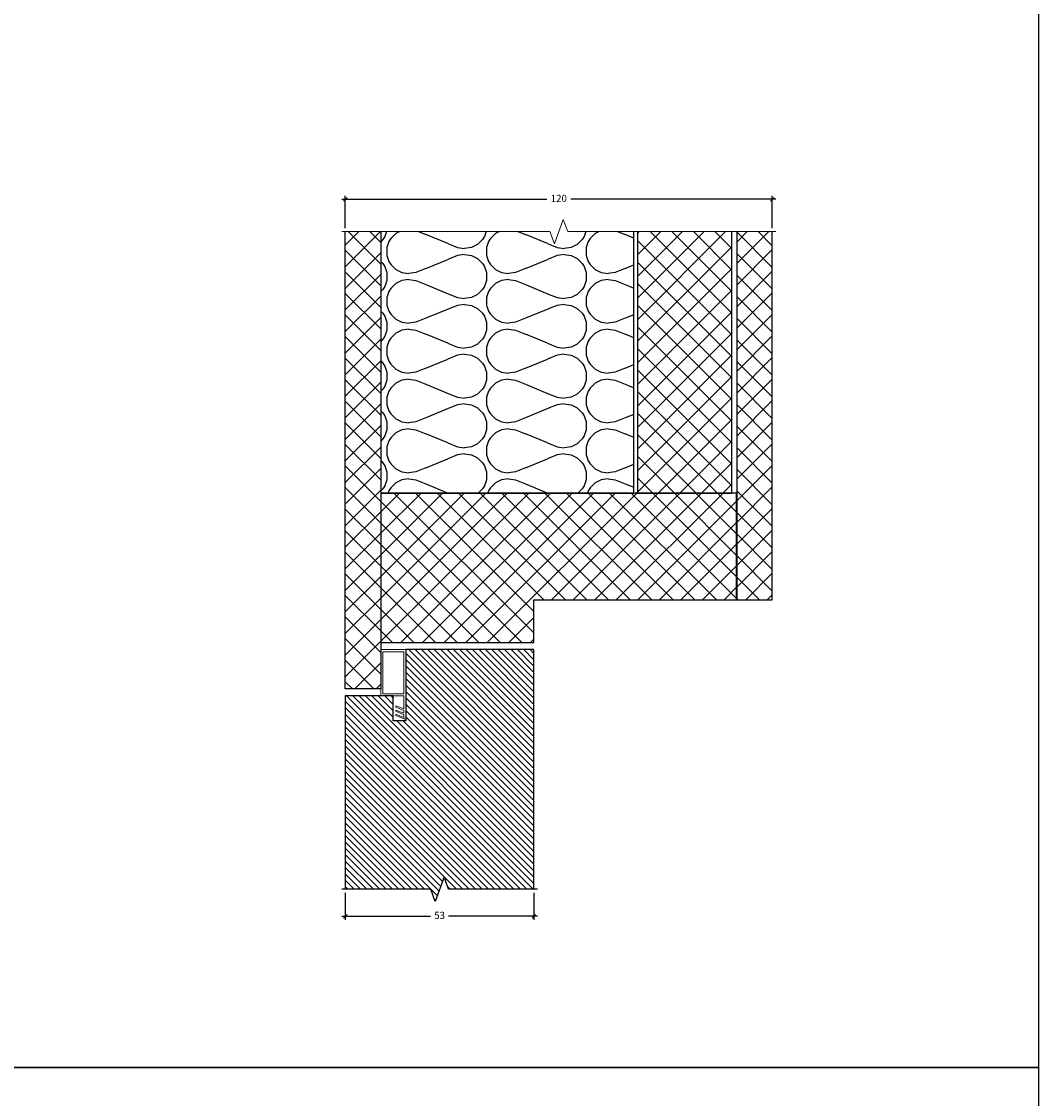
# Model space of a CAD drawing. Units: millimetres. Extents: x -24 to 2161, y -4916 to 72.
# Drawn here: x 1876 to 2161, y -2525 to -2222 of the extents above; entities that cross this region are included whole.
import ezdxf

# ---------------------------------------------------------------- set-up
doc = ezdxf.new("R2010")
doc.units = ezdxf.units.MM
doc.linetypes.add('DASHED', pattern=[0.75, 0.5, -0.25])
doc.layers.get('Defpoints').update_dxf_attribs({"color": 253, "linetype": 'DASHED'})
doc.layers.add('Dimensions_Deko', color=7, linetype='Continuous', lineweight=0)
doc.layers.add('Door-Hatch_Deko', color=5, linetype='Continuous')
doc.layers.add('Insulation_Deko', color=8, linetype='Continuous')
doc.styles.add('DEKO', font='verdana.ttf', dxfattribs={"height": 2})
doc.dimstyles.new('DEKO decimal', dxfattribs={"dimtxt": 2, "dimasz": 1, "dimexe": 1, "dimexo": 1, "dimgap": 1, "dimtad": 0, "dimdsep": 46, "dimtxsty": 'DEKO', "dimblk": 'OBLIQUE', "dimcen": 2.5, "dimdle": 1, "dimadec": 0, "dimazin": 0, "dimtfac": 1, "dimtmove": 0, "dimatfit": 3, "dimfxl": 1, "dimarcsym": 0})
pattern_1 = [(45, (4399.646, -2985.736), (-3.0308364, 3.0308364), []), (135, (4399.646, -2985.736), (-3.0308364, -3.0308364), [])]

# ---------------------------------------------------------------- blocks, each defined once
blk = doc.blocks.new('*U105')
blk.add_lwpolyline([(-150, -150), (150, -150), (150, 150), (-150, 150)], close=True)
blk = doc.blocks.new('*U106')
at = {"color": 0, "linetype": 'ByBlock', "lineweight": -2, "transparency": 16777216}
for p in [(1800, 2400), (1800, 2100)]:
    blk.add_blockref('*U105', p, dxfattribs=at)
blk = doc.blocks.new('_Oblique')
at = {"color": 0, "lineweight": -2}
blk.add_line((-0.5, -0.5), (0.5, 0.5), dxfattribs=at)
blk = doc.blocks.new('*D157')
at = {"layer": 'Defpoints', "color": 0, "transparency": 16777216}
for p in [(1966.59, -2272, 0), (1966.59, -2281.08, 0), (2086.59, -2281.08, 0)]:
    blk.add_point(p, dxfattribs=at)
at = {"layer": 'Dimensions_Deko', "color": 0, "lineweight": -2, "transparency": 16777216}
for p, q in [((1965.59, -2272, 0), (2023.24, -2272, 0)), ((1966.59, -2280.08, 0), (1966.59, -2271, 0)), ((2087.59, -2272, 0), (2029.93, -2272, 0)), ((2086.59, -2280.08, 0), (2086.59, -2271, 0))]:
    blk.add_line(p, q, dxfattribs=at)
at = {"layer": 'Dimensions_Deko', "color": 0, "lineweight": -2, "transparency": 16777216, "rotation": 180}
blk.add_blockref('_Oblique', (1966.59, -2272, 0), dxfattribs=at)
at = {"layer": 'Dimensions_Deko', "color": 0, "lineweight": -2, "transparency": 16777216}
blk.add_blockref('_Oblique', (2086.59, -2272, 0), dxfattribs=at)
at = {"layer": 'Dimensions_Deko', "color": 0, "transparency": 16777216, "insert": (2026.59, -2272, 0), "char_height": 2, "attachment_point": 5, "style": 'DEKO'}
blk.add_mtext('120', dxfattribs=at)
blk = doc.blocks.new('*D158')
at = {"layer": 'Defpoints', "color": 0, "transparency": 16777216}
for p in [(1966.59, -2465.83, 0), (2019.59, -2465.83, 0), (2019.59, -2473.46, 0)]:
    blk.add_point(p, dxfattribs=at)
at = {"layer": 'Dimensions_Deko', "color": 0, "lineweight": -2, "transparency": 16777216}
for p, q in [((1966.59, -2466.83, 0), (1966.59, -2474.46, 0)), ((2019.59, -2466.83, 0), (2019.59, -2474.46, 0)), ((1965.59, -2473.46, 0), (1990.57, -2473.46, 0)), ((2020.59, -2473.46, 0), (1995.61, -2473.46, 0))]:
    blk.add_line(p, q, dxfattribs=at)
at = {"layer": 'Dimensions_Deko', "color": 0, "lineweight": -2, "transparency": 16777216, "rotation": 180}
blk.add_blockref('_Oblique', (1966.59, -2473.46, 0), dxfattribs=at)
at = {"layer": 'Dimensions_Deko', "color": 0, "lineweight": -2, "transparency": 16777216}
blk.add_blockref('_Oblique', (2019.59, -2473.46, 0), dxfattribs=at)
at = {"layer": 'Dimensions_Deko', "color": 0, "transparency": 16777216, "insert": (1993.09, -2473.46, 0), "char_height": 2, "attachment_point": 5, "style": 'DEKO'}
blk.add_mtext('53', dxfattribs=at)

msp = doc.modelspace()

# ---------------------------------------------------------------- hatches: boundary and pattern name
at = {"layer": 'Door-Hatch_Deko', "true_color": 0xcccccc}
h = msp.add_hatch(dxfattribs=at)
h.set_pattern_fill('ANSI37', color=254, scale=1.35)
h.set_pattern_definition(pattern_1)
h.paths.add_polyline_path([(1976.571, -2281.08), (1966.589, -2281.08), (1966.589, -2409.546), (1976.571, -2409.546)])
h = msp.add_hatch(dxfattribs=at)
h.set_pattern_fill('ANSI37', color=254, scale=1.35)
h.set_pattern_definition(pattern_1)
h.paths.add_polyline_path([(2075.214, -2281.08), (2048.714, -2281.08), (2048.714, -2354.563), (2075.214, -2354.563)])
h = msp.add_hatch(dxfattribs=at)
h.set_pattern_fill('ANSI37', color=254, scale=1.35)
h.set_pattern_definition(pattern_1)
h.paths.add_polyline_path([(2086.589, -2281.08), (2076.607, -2281.08), (2076.607, -2384.546), (2086.589, -2384.546)])
h = msp.add_hatch(dxfattribs=at)
h.set_pattern_fill('ANSI37', color=254, scale=1.35)
h.set_pattern_definition(pattern_1)
h.paths.add_polyline_path([(1976.571, -2354.546), (1976.571, -2373.046), (1976.571, -2376.546), (1976.571, -2396.546), (1986.571, -2396.546), (2019.571, -2396.546), (2019.571, -2393.446), (2019.571, -2384.546), (2076.571, -2384.546), (2076.571, -2354.546)])
at = {"layer": 'Door-Hatch_Deko', "linetype": 'Continuous'}
h = msp.add_hatch(dxfattribs=at)
h.set_pattern_fill('ANSI31', color=256, scale=0.4, angle=-90)
h.set_pattern_definition([(315, (4673.7233, 1681.4765), (0.8980256, 0.8980256), [])])
h.paths.add_polyline_path([(1991.839, -2469.263), (1994.339, -2462.395), (1995.589, -2465.829), (2019.589, -2465.829), (2019.589, -2398.542), (1986.589, -2398.542), (1983.589, -2398.542), (1983.589, -2418.546), (1980.089, -2418.546), (1980.089, -2411.546), (1966.589, -2411.546), (1966.589, -2465.829), (1990.589, -2465.829)])
at = {"layer": 'Insulation_Deko'}
h = msp.add_hatch(dxfattribs=at)
h.set_pattern_fill('OTB-ISO', color=256, scale=0.28, angle=-90, pattern_type=2)
h.set_pattern_definition([(337.3801, (3585.193, -1595.933), (28, -9e-07), [7.28, -356.72]), (337.3801, (3585.193, -1623.933), (28, -9e-07), [7.28, -356.72]), (337.3801, (3585.193, -1651.933), (28, -9e-07), [7.28, -356.72]), (337.3801, (3585.193, -1679.933), (28, -9e-07), [7.28, -356.72]), (337.3801, (3585.193, -1707.933), (28, -9e-07), [7.28, -356.72]), (22.249, (3585.193, -1619.453), (28, 7e-07), [6.6555, -658.897]), (22.249, (3585.193, -1647.453), (28, 7e-07), [6.6555, -658.897]), (22.249, (3585.193, -1675.453), (28, 7e-07), [6.6555, -658.897]), (22.249, (3585.193, -1703.453), (28, 7e-07), [6.6555, -658.897]), (22.249, (3585.193, -1731.453), (28, 7e-07), [6.6555, -658.897]), (22.249, (3585.193, -1759.453), (28, 7e-07), [6.6555, -658.897]), (22.249, (3585.193, -1787.453), (28, 7e-07), [6.6555, -658.897]), (22.249, (3585.193, -1815.453), (28, 7e-07), [6.6555, -658.897]), (22.249, (3585.193, -1843.453), (28, 7e-07), [6.6555, -658.897]), (157.751, (3591.353, -1612.453), (28, 2e-06), [6.6555, -658.897]), (157.751, (3591.353, -1640.453), (28, 2e-06), [6.6555, -658.897]), (157.751, (3591.353, -1668.453), (28, 2e-06), [6.6555, -658.897]), (157.751, (3591.353, -1696.453), (28, 2e-06), [6.6555, -658.897]), (157.751, (3591.353, -1724.453), (28, 2e-06), [6.6555, -658.897]), (157.751, (3591.353, -1752.453), (28, 2e-06), [6.6555, -658.897]), (157.751, (3591.353, -1780.453), (28, 2e-06), [6.6555, -658.897]), (157.751, (3591.353, -1808.453), (28, 2e-06), [6.6555, -658.897]), (157.751, (3591.353, -1836.453), (28, 2e-06), [6.6555, -658.897]), (202.6199, (3591.913, -1602.653), (28, 9e-07), [7.28, -356.72]), (202.6199, (3591.913, -1630.653), (28, 9e-07), [7.28, -356.72]), (202.6199, (3591.913, -1658.653), (28, 9e-07), [7.28, -356.72]), (202.6199, (3591.913, -1686.653), (28, 9e-07), [7.28, -356.72]), (202.6199, (3591.913, -1714.653), (28, 9e-07), [7.28, -356.72]), (351.8699, (3580.4332, -1594.5334), (28, -1e-06), [1.9799, -196.01]), (338.1986, (3582.393, -1594.813), (28, 3e-07), [3.0157, -147.7689]), (338.1986, (3582.393, -1622.813), (28, 3e-07), [3.0157, -147.7689]), (201.8014, (3585.193, -1605.453), (28, -3e-07), [3.0157, -147.7689]), (201.8014, (3585.193, -1633.453), (28, -3e-07), [3.0157, -147.7689]), (188.1301, (3582.3932, -1606.5734), (28, 1e-06), [1.9799, -196.01]), (188.1301, (3580.4332, -1594.5334), (28, 1e-06), [1.9799, -196.01]), (206.56505, (3578.473, -1594.813), (28, -5e-07), [1.8783, -60.7316]), (225, (3576.793, -1595.653), (28, -5e-15), [1.9799, -37.6181]), (236.31, (3575.393, -1597.053), (28, 1e-06), [1.0096, -99.9459]), (236.31, (3575.393, -1625.053), (28, 1e-06), [1.0096, -99.9459]), (236.31, (3575.393, -1653.053), (28, 1e-06), [1.0096, -99.9459]), (251.565, (3574.833, -1597.893), (28, 6e-08), [0.8854, -87.6583]), (251.565, (3574.833, -1625.893), (28, 6e-08), [0.8854, -87.6583]), (251.565, (3574.833, -1653.893), (28, 6e-08), [0.8854, -87.6583]), (251.565, (3574.553, -1598.733), (28, 6e-08), [0.8854, -87.6583]), (251.565, (3574.553, -1626.733), (28, 6e-08), [0.8854, -87.6583]), (251.565, (3574.553, -1654.733), (28, 6e-08), [0.8854, -87.6583]), (270, (3574.273, -1599.573), (28, -5e-15), [2.24, -25.76]), (288.435, (3574.273, -1601.813), (28, -6e-08), [0.8854, -87.6583]), (288.435, (3574.273, -1629.813), (28, -6e-08), [0.8854, -87.6583]), (288.435, (3574.273, -1657.813), (28, -6e-08), [0.8854, -87.6583]), (288.435, (3574.553, -1602.653), (28, -6e-08), [0.8854, -87.6583]), (288.435, (3574.553, -1630.653), (28, -6e-08), [0.8854, -87.6583]), (288.435, (3574.553, -1658.653), (28, -6e-08), [0.8854, -87.6583]), (303.69, (3574.833, -1603.493), (28, -1e-06), [1.0096, -99.9459]), (303.69, (3574.833, -1631.493), (28, -1e-06), [1.0096, -99.9459]), (303.69, (3574.833, -1659.493), (28, -1e-06), [1.0096, -99.9459]), (315, (3575.393, -1604.333), (28, -5e-15), [1.9799, -37.6181]), (333.43495, (3576.793, -1605.733), (28, 5e-07), [1.8783, -60.7316]), (351.8699, (3578.4732, -1606.5734), (28, -1e-06), [1.9799, -196.01]), (351.8699, (3580.4332, -1608.5334), (28, -1e-06), [1.9799, -196.01]), (338.1986, (3582.393, -1608.813), (28, 3e-07), [3.0157, -147.7689]), (338.1986, (3582.393, -1636.813), (28, 3e-07), [3.0157, -147.7689]), (201.8014, (3585.193, -1619.453), (28, -3e-07), [3.0157, -147.7689]), (201.8014, (3585.193, -1647.453), (28, -3e-07), [3.0157, -147.7689]), (188.1301, (3582.3932, -1620.5734), (28, 1e-06), [1.9799, -196.01]), (188.1301, (3580.4332, -1608.5334), (28, 1e-06), [1.9799, -196.01]), (206.56505, (3578.473, -1608.813), (28, -5e-07), [1.8783, -60.7316]), (225, (3576.793, -1609.653), (28, -5e-15), [1.9799, -37.6181]), (236.31, (3575.393, -1611.053), (28, 1e-06), [1.0096, -99.9459]), (236.31, (3575.393, -1639.053), (28, 1e-06), [1.0096, -99.9459]), (236.31, (3575.393, -1667.053), (28, 1e-06), [1.0096, -99.9459]), (251.565, (3574.833, -1611.893), (28, 6e-08), [0.8854, -87.6583]), (251.565, (3574.833, -1639.893), (28, 6e-08), [0.8854, -87.6583]), (251.565, (3574.833, -1667.893), (28, 6e-08), [0.8854, -87.6583]), (251.565, (3574.553, -1612.733), (28, 6e-08), [0.8854, -87.6583]), (251.565, (3574.553, -1640.733), (28, 6e-08), [0.8854, -87.6583]), (251.565, (3574.553, -1668.733), (28, 6e-08), [0.8854, -87.6583]), (270, (3574.273, -1613.573), (28, -5e-15), [2.24, -25.76]), (288.435, (3574.273, -1615.813), (28, -6e-08), [0.8854, -87.6583]), (288.435, (3574.273, -1643.813), (28, -6e-08), [0.8854, -87.6583]), (288.435, (3574.273, -1671.813), (28, -6e-08), [0.8854, -87.6583]), (288.435, (3574.553, -1616.653), (28, -6e-08), [0.8854, -87.6583]), (288.435, (3574.553, -1644.653), (28, -6e-08), [0.8854, -87.6583]), (288.435, (3574.553, -1672.653), (28, -6e-08), [0.8854, -87.6583]), (303.69, (3574.833, -1617.493), (28, -1e-06), [1.0096, -99.9459]), (303.69, (3574.833, -1645.493), (28, -1e-06), [1.0096, -99.9459]), (303.69, (3574.833, -1673.493), (28, -1e-06), [1.0096, -99.9459]), (315, (3575.393, -1618.333), (28, -5e-15), [1.9799, -37.6181]), (333.43495, (3576.793, -1619.733), (28, 5e-07), [1.8783, -60.7316]), (351.8699, (3578.4732, -1620.5734), (28, -1e-06), [1.9799, -196.01]), (351.8699, (3596.1132, -1601.5334), (28, -1e-06), [1.9799, -196.01]), (333.43495, (3598.073, -1601.813), (28, 5e-07), [1.8783, -60.7316]), (315, (3599.753, -1602.653), (28, -5e-15), [1.9799, -37.6181]), (303.69, (3601.153, -1604.053), (28, -1e-06), [1.0096, -99.9459]), (303.69, (3601.153, -1632.053), (28, -1e-06), [1.0096, -99.9459]), (303.69, (3601.153, -1660.053), (28, -1e-06), [1.0096, -99.9459]), (288.435, (3601.713, -1604.893), (28, -6e-08), [0.8854, -87.6583]), (288.435, (3601.713, -1632.893), (28, -6e-08), [0.8854, -87.6583]), (288.435, (3601.713, -1660.893), (28, -6e-08), [0.8854, -87.6583]), (288.435, (3601.993, -1605.733), (28, -6e-08), [0.8854, -87.6583]), (288.435, (3601.993, -1633.733), (28, -6e-08), [0.8854, -87.6583]), (288.435, (3601.993, -1661.733), (28, -6e-08), [0.8854, -87.6583]), (270, (3602.273, -1606.573), (28, -5e-15), [2.24, -25.76]), (251.565, (3602.273, -1608.813), (28, 6e-08), [0.8854, -87.6583]), (251.565, (3602.273, -1636.813), (28, 6e-08), [0.8854, -87.6583]), (251.565, (3602.273, -1664.813), (28, 6e-08), [0.8854, -87.6583]), (251.565, (3601.993, -1609.653), (28, 6e-08), [0.8854, -87.6583]), (251.565, (3601.993, -1637.653), (28, 6e-08), [0.8854, -87.6583]), (251.565, (3601.993, -1665.653), (28, 6e-08), [0.8854, -87.6583]), (236.31, (3601.713, -1610.493), (28, 1e-06), [1.0096, -99.9459]), (236.31, (3601.713, -1638.493), (28, 1e-06), [1.0096, -99.9459]), (236.31, (3601.713, -1666.493), (28, 1e-06), [1.0096, -99.9459]), (225, (3601.153, -1611.333), (28, -5e-15), [1.9799, -37.6181]), (206.56505, (3599.753, -1612.733), (28, -5e-07), [1.8783, -60.7316]), (188.1301, (3598.0732, -1613.5734), (28, 1e-06), [1.9799, -196.01]), (188.1301, (3596.1132, -1601.5334), (28, 1e-06), [1.9799, -196.01]), (200.55605, (3594.153, -1601.813), (28, -4e-07), [2.3923, -236.8398]), (200.55605, (3594.153, -1629.813), (28, -4e-07), [2.3923, -236.8398]), (200.55605, (3594.153, -1657.813), (28, -4e-07), [2.3923, -236.8398]), (338.1986, (3591.353, -1612.453), (28, 3e-07), [3.0157, -147.7689]), (338.1986, (3591.353, -1640.453), (28, 3e-07), [3.0157, -147.7689]), (351.8699, (3594.1532, -1613.5734), (28, -1e-06), [1.9799, -196.01]), (270, (3602.273, -1593.693), (28, -5e-15), [1.12, -26.88]), (251.565, (3602.273, -1594.813), (28, 6e-08), [0.8854, -87.6583]), (251.565, (3602.273, -1622.813), (28, 6e-08), [0.8854, -87.6583]), (251.565, (3602.273, -1650.813), (28, 6e-08), [0.8854, -87.6583]), (251.565, (3601.993, -1595.653), (28, 6e-08), [0.8854, -87.6583]), (251.565, (3601.993, -1623.653), (28, 6e-08), [0.8854, -87.6583]), (251.565, (3601.993, -1651.653), (28, 6e-08), [0.8854, -87.6583]), (236.31, (3601.713, -1596.493), (28, 1e-06), [1.0096, -99.9459]), (236.31, (3601.713, -1624.493), (28, 1e-06), [1.0096, -99.9459]), (236.31, (3601.713, -1652.493), (28, 1e-06), [1.0096, -99.9459]), (225, (3601.153, -1597.333), (28, -5e-15), [1.9799, -37.6181]), (206.56505, (3599.753, -1598.733), (28, -5e-07), [1.8783, -60.7316]), (188.1301, (3598.0732, -1599.5734), (28, 1e-06), [1.9799, -196.01]), (339.44395, (3591.913, -1598.733), (28, 4e-07), [2.3923, -236.8398]), (339.44395, (3591.913, -1626.733), (28, 4e-07), [2.3923, -236.8398]), (339.44395, (3591.913, -1654.733), (28, 4e-07), [2.3923, -236.8398]), (351.8699, (3594.1532, -1599.5734), (28, -1e-06), [1.9799, -196.01]), (351.8699, (3596.1132, -1615.5334), (28, -1e-06), [1.9799, -196.01]), (333.43495, (3598.073, -1615.813), (28, 5e-07), [1.8783, -60.7316]), (315, (3599.753, -1616.653), (28, -5e-15), [1.9799, -37.6181]), (303.69, (3601.153, -1618.053), (28, -1e-06), [1.0096, -99.9459]), (303.69, (3601.153, -1646.053), (28, -1e-06), [1.0096, -99.9459]), (303.69, (3601.153, -1674.053), (28, -1e-06), [1.0096, -99.9459]), (288.435, (3601.713, -1618.893), (28, -6e-08), [0.8854, -87.6583]), (288.435, (3601.713, -1646.893), (28, -6e-08), [0.8854, -87.6583]), (288.435, (3601.713, -1674.893), (28, -6e-08), [0.8854, -87.6583]), (288.435, (3601.993, -1619.733), (28, -6e-08), [0.8854, -87.6583]), (288.435, (3601.993, -1647.733), (28, -6e-08), [0.8854, -87.6583]), (288.435, (3601.993, -1675.733), (28, -6e-08), [0.8854, -87.6583]), (270, (3602.273, -1620.573), (28, -5e-15), [1.12, -26.88]), (188.1301, (3596.1132, -1615.5334), (28, 1e-06), [1.9799, -196.01]), (201.8014, (3594.153, -1615.813), (28, -3e-07), [3.0157, -147.7689]), (201.8014, (3594.153, -1643.813), (28, -3e-07), [3.0157, -147.7689])])
h.paths.add_polyline_path([(2024.089, -2281.08), (1976.567, -2281.08), (1976.571, -2354.546), (2047.64, -2354.546), (2047.635, -2281.08), (2029.089, -2281.08), (2027.839, -2277.646), (2025.339, -2284.514)])

# ---------------------------------------------------------------- linework, layer by layer
at = {"lineweight": 0}
for p, q in [((1976.587, -2411.546, 0), (1976.587, -2398.542, 0)), ((1976.587, -2398.542, 0), (1983.589, -2398.542, 0)), ((1983.589, -2398.542, 0), (1983.589, -2418.024, 0)), ((1983.005, -2411.546, 0), (1976.587, -2411.546, 0)), ((1983.589, -2418.024, 0), (1983.005, -2418.024, 0))]:
    msp.add_line(p, q, dxfattribs=at)
at = {"lineweight": 0, "extrusion": (0, 0, -1)}
for p, q in [((1983.005, -2411.546, 0), (1983.005, -2415.167, 0)), ((1983.005, -2415.167, 0), (1980.787, -2414.325, 0)), ((1980.787, -2414.325, 0), (1980.787, -2414.672, 0)), ((1980.787, -2414.672, 0), (1983.005, -2415.614, 0)), ((1980.787, -2415.525, 0), (1980.787, -2415.872, 0)), ((1983.005, -2416.367, 0), (1980.787, -2415.525, 0)), ((1980.787, -2415.872, 0), (1983.005, -2416.814, 0)), ((1980.787, -2416.656, 0), (1980.787, -2417.009, 0)), ((1983.005, -2417.567, 0), (1980.787, -2416.656, 0)), ((1980.787, -2417.009, 0), (1983.005, -2418.024, 0)), ((1983.005, -2415.614, 0), (1983.005, -2416.367, 0)), ((1983.005, -2416.814, 0), (1983.005, -2417.567, 0))]:
    msp.add_line(p, q, dxfattribs=at)
at = {"elevation": 0}
for points in [[(1976.571, -2281.08), (1976.571, -2409.546), (1966.589, -2409.546), (1966.589, -2281.08)], [(2048.714, -2281.08), (2048.714, -2354.563), (2075.214, -2354.563), (2075.214, -2281.08)], [(2076.607, -2281.08), (2076.607, -2384.546), (2086.589, -2384.546), (2086.589, -2281.08)], [(2076.571, -2354.546), (1976.571, -2354.546), (1976.571, -2396.546), (2019.571, -2396.546), (2019.571, -2384.546), (2076.571, -2384.546), (2076.571, -2354.546)]]:
    msp.add_lwpolyline(points, dxfattribs=at)
at = {"linetype": 'Continuous', "elevation": 0}
msp.add_lwpolyline([(2020.589, -2465.829), (1995.589, -2465.829), (1994.339, -2462.395), (1991.839, -2469.263), (1990.589, -2465.829), (1965.589, -2465.829)], dxfattribs=at)
at = {"lineweight": 0}
msp.add_3dface([(1977.167, -2410.966, 0), (1977.167, -2399.122, 0), (1983.005, -2399.122, 0), (1983.005, -2410.966, 0)], dxfattribs=at)
at = {"layer": 'Dimensions_Deko', "linetype": 'Continuous', "elevation": 0}
msp.add_lwpolyline([(2087.589, -2281.08), (2029.089, -2281.08), (2027.839, -2277.646), (2025.339, -2284.514), (2024.089, -2281.08), (1965.589, -2281.08)], dxfattribs=at)
at = {"layer": 'Door-Hatch_Deko', "linetype": 'Continuous', "elevation": 0}
msp.add_lwpolyline([(2019.589, -2465.829), (2019.589, -2398.542), (1983.589, -2398.542), (1983.589, -2418.546), (1980.089, -2418.546), (1980.089, -2411.546), (1966.589, -2411.546), (1966.589, -2465.829)], dxfattribs=at)
at = {"layer": 'Insulation_Deko', "elevation": 0}
msp.add_lwpolyline([(1976.567, -2281.08), (1976.571, -2354.546), (2047.64, -2354.546), (2047.635, -2281.08)], dxfattribs=at)

# ---------------------------------------------------------------- block references
at = {"xscale": -1, "rotation": 180}
msp.add_blockref('*U106', (211.373, -265.961), dxfattribs=at)

# ---------------------------------------------------------------- dimensions: what is measured, and where the dimension line sits
at = {"layer": 'Dimensions_Deko'}
for base, p1, p2, picture, middle in [((1966.589, -2272, 0), (2086.589, -2281.08, 0), (1966.589, -2281.08, 0), '*D157', (2026.589, -2272, 0)), ((2019.589, -2473.464, 0), (1966.589, -2465.829, 0), (2019.589, -2465.829, 0), '*D158', (1993.089, -2473.464, 0))]:
    dim = msp.add_linear_dim(base=base, p1=p1, p2=p2, dimstyle='DEKO decimal', dxfattribs=at)
    dim.commit()
    dim.dimension.update_dxf_attribs({"geometry": picture, "text_midpoint": middle, "dimtype": 128})

doc.saveas('drawing.dxf')
